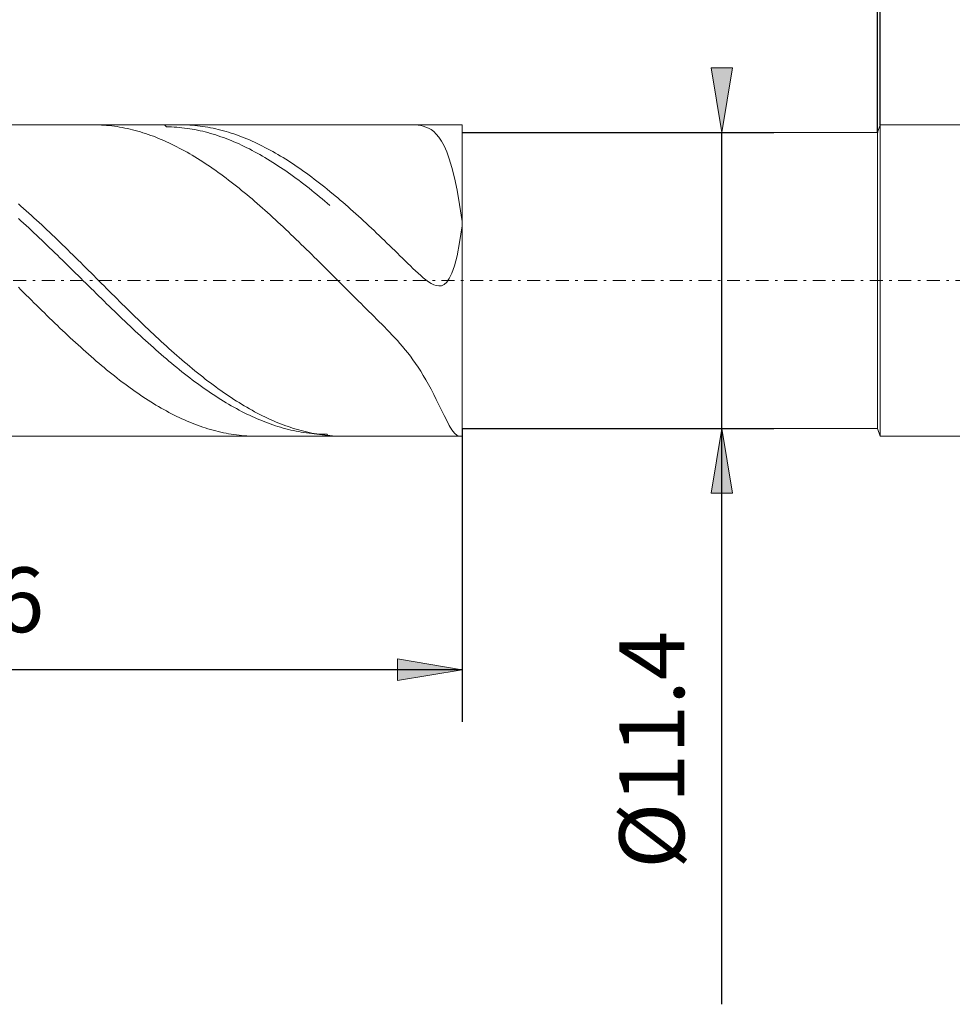
# Model space of a CAD drawing. Units: millimetres. Extents: x -135 to 143, y -100 to 100.
# Drawn here: x -24 to 12, y -22 to 16 of the extents above; entities that cross this region are included whole.
import ezdxf

# ---------------------------------------------------------------- set-up
doc = ezdxf.new("R2010")
doc.units = ezdxf.units.MM
doc.header["$MEASUREMENT"] = 0
doc.linetypes.add('DASHDOT', pattern=[1, 0.5, -0.25, 0, -0.25])
doc.layers.get('0').update_dxf_attribs({"lineweight": 0})
doc.layers.add('Bemassung', color=7, linetype='Continuous', lineweight=0)
doc.layers.add('Geo', color=7, linetype='Continuous', lineweight=0)
doc.styles.get("Standard").update_dxf_attribs({"font": 'Arial'})
doc.dimstyles.new('BEM-ISBE', dxfattribs={"dimtxt": 2.5, "dimasz": 2.5, "dimexe": 1.25, "dimexo": 0.625, "dimtad": 1, "dimdec": 3, "dimzin": 0, "dimdsep": 46, "dimtxsty": 'Standard', "dimblk": 'VDDIM_DEFAULT', "dimcen": 0.09, "dimadec": 3, "dimazin": 0, "dimtol": 1, "dimtm": 1e-09, "dimtfac": 0.5, "dimtdec": 3, "dimtmove": 0, "dimatfit": 3, "dimfxl": 1, "dimtolj": 1, "dimtzin": 0, "dimarcsym": 0})

# ---------------------------------------------------------------- blocks, each defined once
blk = doc.blocks.new('VDDIM_DEFAULT')
at = {"linetype": 'Continuous'}
blk.add_hatch(color=0, dxfattribs=at).paths.add_polyline_path([(0, 0), (-1, -0.1665), (-1, 0.1665)], flags=0)
at = {"color": 0, "linetype": 'Continuous'}
blk.add_lwpolyline([(0, 0), (-1, -0.1665), (-1, 0.1665), (0, 0)], dxfattribs=at)
blk = doc.blocks.new('*D6')
at = {"layer": 'Bemassung', "color": 0, "lineweight": -2}
for p, q in [((-43.328, -17.94), (-43.328, 52.06)), ((8.672, 11.76), (8.672, 26.06)), ((-43.328, 24.06), (8.672, 24.06))]:
    blk.add_line(p, q, dxfattribs=at)
at = {"layer": 'Bemassung', "color": 0}
for p in [(8.672, 11.76), (-43.328, -17.94)]:
    blk.add_point(p, dxfattribs=at)
at = {"layer": 'Bemassung', "color": 0, "lineweight": -2, "xscale": 2.5, "yscale": 2.5, "zscale": 2.5, "rotation": 180}
blk.add_blockref('VDDIM_DEFAULT', (-43.328, 24.06), dxfattribs=at)
at = {"layer": 'Bemassung', "color": 0, "lineweight": -2, "xscale": 2.5, "yscale": 2.5, "zscale": 2.5}
blk.add_blockref('VDDIM_DEFAULT', (8.672, 24.06), dxfattribs=at)
at = {"layer": 'Bemassung', "color": 0, "insert": (-17.328, 24.727), "char_height": 2.5, "attachment_point": 8}
blk.add_mtext('52', dxfattribs=at)
blk = doc.blocks.new('*D7')
at = {"layer": 'Bemassung', "color": 0, "lineweight": -2}
for p, q in [((-43.328, -17.94), (-43.328, 52.06)), ((8.772, 12.06), (8.772, 39.06)), ((-43.328, 37.06), (8.772, 37.06))]:
    blk.add_line(p, q, dxfattribs=at)
at = {"layer": 'Bemassung', "color": 0}
for p in [(8.772, 12.06), (-43.328, -17.94)]:
    blk.add_point(p, dxfattribs=at)
at = {"layer": 'Bemassung', "color": 0, "lineweight": -2, "xscale": 2.5, "yscale": 2.5, "zscale": 2.5, "rotation": 180}
blk.add_blockref('VDDIM_DEFAULT', (-43.328, 37.06), dxfattribs=at)
at = {"layer": 'Bemassung', "color": 0, "lineweight": -2, "xscale": 2.5, "yscale": 2.5, "zscale": 2.5}
blk.add_blockref('VDDIM_DEFAULT', (8.772, 37.06), dxfattribs=at)
at = {"layer": 'Bemassung', "color": 0, "insert": (-17.278, 37.727), "char_height": 2.5, "attachment_point": 8}
blk.add_mtext('52.1', dxfattribs=at)
blk = doc.blocks.new('*D8')
at = {"layer": 'Bemassung', "color": 0, "lineweight": -2}
for p, q in [((-43.328, -17.94), (-43.328, 52.06)), ((-7.328, 0.36), (-7.328, -10.94)), ((-7.328, -8.94), (-43.328, -8.94))]:
    blk.add_line(p, q, dxfattribs=at)
at = {"layer": 'Bemassung', "color": 0}
for p in [(-7.328, 0.36), (-43.328, -17.94)]:
    blk.add_point(p, dxfattribs=at)
at = {"layer": 'Bemassung', "color": 0, "lineweight": -2, "xscale": 2.5, "yscale": 2.5, "zscale": 2.5, "rotation": 180}
blk.add_blockref('VDDIM_DEFAULT', (-43.328, -8.94), dxfattribs=at)
at = {"layer": 'Bemassung', "color": 0, "lineweight": -2, "xscale": 2.5, "yscale": 2.5, "zscale": 2.5}
blk.add_blockref('VDDIM_DEFAULT', (-7.328, -8.94), dxfattribs=at)
at = {"layer": 'Bemassung', "color": 0, "insert": (-25.328, -8.273), "char_height": 2.5, "attachment_point": 8}
blk.add_mtext('36', dxfattribs=at)
blk = doc.blocks.new('*D9')
at = {"layer": 'Bemassung', "color": 0, "lineweight": -2}
for p, q in [((-43.328, -17.94), (-43.328, 52.06)), ((56.672, 11.06), (56.672, 52.06)), ((56.672, 50.06), (-43.328, 50.06))]:
    blk.add_line(p, q, dxfattribs=at)
at = {"layer": 'Bemassung', "color": 0}
for p in [(56.672, 11.06), (-43.328, -17.94)]:
    blk.add_point(p, dxfattribs=at)
at = {"layer": 'Bemassung', "color": 0, "lineweight": -2, "xscale": 2.5, "yscale": 2.5, "zscale": 2.5, "rotation": 180}
blk.add_blockref('VDDIM_DEFAULT', (-43.328, 50.06), dxfattribs=at)
at = {"layer": 'Bemassung', "color": 0, "lineweight": -2, "xscale": 2.5, "yscale": 2.5, "zscale": 2.5}
blk.add_blockref('VDDIM_DEFAULT', (56.672, 50.06), dxfattribs=at)
at = {"layer": 'Bemassung', "color": 0, "insert": (6.672, 50.727), "char_height": 2.5, "attachment_point": 8}
blk.add_mtext('100', dxfattribs=at)
blk = doc.blocks.new('*D5')
at = {"layer": 'Bemassung', "color": 0, "lineweight": -2}
for p, q in [((-7.328, 11.76), (4.672, 11.76)), ((2.672, -21.83), (2.672, 11.76)), ((-7.328, 0.36), (4.672, 0.36))]:
    blk.add_line(p, q, dxfattribs=at)
at = {"layer": 'Bemassung', "color": 0}
for p in [(-7.328, 11.76), (-7.328, 0.36)]:
    blk.add_point(p, dxfattribs=at)
at = {"layer": 'Bemassung', "color": 0, "lineweight": -2, "xscale": 2.5, "yscale": 2.5, "zscale": 2.5}
for p, rotation in [((2.672, 11.76), 270), ((2.672, 0.36), 90)]:
    blk.add_blockref('VDDIM_DEFAULT', p, dxfattribs=dict(at, rotation=rotation))
at = {"layer": 'Bemassung', "color": 0, "insert": (2.005, -12.026), "char_height": 2.5, "attachment_point": 8, "rotation": 90}
blk.add_mtext('Ø11.4', dxfattribs=at)

msp = doc.modelspace()

# ---------------------------------------------------------------- linework, layer by layer
at = {"layer": 'Geo'}
for p, q in [((-43.178, 12.0599), (-7.328, 12.0599)), ((-21.5463, 12.0599), (-21.528, 12.0598)), ((-21.528, 12.0598), (-21.428, 12.0587)), ((-21.428, 12.0587), (-21.328, 12.0559)), ((-21.328, 12.0559), (-21.228, 12.0514)), ((-21.228, 12.0514), (-21.128, 12.0453)), ((-21.128, 12.0453), (-21.028, 12.0375)), ((-21.028, 12.0375), (-20.928, 12.028)), ((-20.928, 12.028), (-20.828, 12.0169)), ((-20.828, 12.0169), (-20.728, 12.0042)), ((-20.728, 12.0042), (-20.628, 11.9897)), ((-20.628, 11.9897), (-20.528, 11.9737)), ((-20.528, 11.9737), (-20.428, 11.956)), ((-20.428, 11.956), (-20.328, 11.9366)), ((-20.328, 11.9366), (-20.228, 11.9156)), ((-20.228, 11.9156), (-20.128, 11.893)), ((-20.128, 11.893), (-20.028, 11.8688)), ((-20.028, 11.8688), (-19.928, 11.843)), ((-19.928, 11.843), (-19.828, 11.8155)), ((-19.828, 11.8155), (-19.728, 11.7865)), ((-19.728, 11.7865), (-19.628, 11.7558)), ((-18.7946, 12.0599), (-18.728, 11.9849)), ((-18.728, 11.9849), (-18.628, 11.9829)), ((-18.628, 11.9829), (-18.528, 11.9794)), ((-18.528, 11.9794), (-18.428, 11.9742)), ((-18.428, 11.9742), (-18.328, 11.9673)), ((-18.328, 11.9673), (-18.228, 11.9588)), ((-18.228, 11.9588), (-18.128, 11.9487)), ((-18.1952, 12.0599), (-18.128, 12.0595)), ((-18.128, 12.0595), (-18.028, 12.0575)), ((-18.128, 11.9487), (-18.028, 11.9369)), ((-18.028, 12.0575), (-17.928, 12.0539)), ((-18.028, 11.9369), (-17.928, 11.9235)), ((-17.928, 12.0539), (-17.828, 12.0486)), ((-17.928, 11.9235), (-17.828, 11.9085)), ((-17.828, 12.0486), (-17.728, 12.0417)), ((-17.828, 11.9085), (-17.728, 11.8918)), ((-17.728, 12.0417), (-17.628, 12.0331)), ((-17.728, 11.8918), (-17.628, 11.8736)), ((-17.628, 12.0331), (-17.528, 12.0228)), ((-17.628, 11.8736), (-17.528, 11.8537)), ((-17.528, 12.0228), (-17.428, 12.0109)), ((-17.528, 11.8537), (-17.428, 11.8322)), ((-17.428, 12.0109), (-17.328, 11.9973)), ((-17.428, 11.8322), (-17.328, 11.8091)), ((-17.328, 11.9973), (-17.228, 11.9821)), ((-17.328, 11.8091), (-17.228, 11.7844)), ((-17.228, 11.9821), (-17.128, 11.9652)), ((-17.228, 11.7844), (-17.128, 11.7581)), ((-17.128, 11.9652), (-17.028, 11.9467)), ((-17.028, 11.9467), (-16.928, 11.9265)), ((-16.928, 11.9265), (-16.828, 11.9048)), ((-16.828, 11.9048), (-16.728, 11.8814)), ((-16.728, 11.8814), (-16.628, 11.8563)), ((-16.628, 11.8563), (-16.528, 11.8297)), ((-16.528, 11.8297), (-16.428, 11.8015)), ((-16.428, 11.8015), (-16.328, 11.7717)), ((-16.328, 11.7717), (-16.228, 11.7402)), ((-9.228, 12.0596), (-9.2671, 12.0599)), ((-9.128, 12.0556), (-9.228, 12.0596)), ((-9.028, 12.0465), (-9.128, 12.0556)), ((-8.928, 12.0309), (-9.028, 12.0465)), ((-8.828, 12.0077), (-8.928, 12.0309)), ((-8.728, 11.9752), (-8.828, 12.0077)), ((-8.628, 11.9312), (-8.728, 11.9752)), ((-8.528, 11.8734), (-8.628, 11.9312)), ((-8.428, 11.7988), (-8.528, 11.8734)), ((-8.328, 11.7039), (-8.428, 11.7988)), ((-7.328, 12.0599), (-7.328, 11.7599)), ((-7.328, 12.0599), (-7.328, 0.0599)), ((8.672, 11.7599), (8.772, 12.0599)), ((8.772, 12.0599), (55.672, 12.0599)), ((8.772, 12.0599), (8.772, 0.0599)), ((8.772, 12.0599), (8.772, 0.0599)), ((-19.628, 11.7558), (-19.528, 11.7236)), ((-19.528, 11.7236), (-19.428, 11.6898)), ((-19.428, 11.6898), (-19.328, 11.6545)), ((-19.328, 11.6545), (-19.228, 11.6175)), ((-19.228, 11.6175), (-19.128, 11.5791)), ((-19.128, 11.5791), (-19.028, 11.5391)), ((-19.028, 11.5391), (-18.928, 11.4976)), ((-18.928, 11.4976), (-18.828, 11.4546)), ((-18.828, 11.4546), (-18.728, 11.4101)), ((-18.728, 11.4101), (-18.628, 11.3641)), ((-17.128, 11.7581), (-17.028, 11.7302)), ((-17.028, 11.7302), (-16.928, 11.7008)), ((-16.928, 11.7008), (-16.828, 11.6698)), ((-16.828, 11.6698), (-16.728, 11.6372)), ((-16.728, 11.6372), (-16.628, 11.6031)), ((-16.628, 11.6031), (-16.528, 11.5674)), ((-16.528, 11.5674), (-16.428, 11.5302)), ((-16.428, 11.5302), (-16.328, 11.4915)), ((-16.328, 11.4915), (-16.228, 11.4513)), ((-16.228, 11.7402), (-16.128, 11.7073)), ((-16.228, 11.4513), (-16.128, 11.4096)), ((-16.128, 11.7073), (-16.028, 11.6727)), ((-16.128, 11.4096), (-16.028, 11.3664)), ((-16.028, 11.6727), (-15.928, 11.6366)), ((-15.928, 11.6366), (-15.828, 11.5989)), ((-15.828, 11.5989), (-15.728, 11.5597)), ((-15.728, 11.5597), (-15.628, 11.519)), ((-15.628, 11.519), (-15.528, 11.4767)), ((-15.528, 11.4767), (-15.428, 11.433)), ((-15.428, 11.433), (-15.328, 11.3877)), ((-15.328, 11.3877), (-15.228, 11.341)), ((-8.228, 11.5844), (-8.328, 11.7039)), ((-8.128, 11.4353), (-8.228, 11.5844)), ((-8.028, 11.251), (-8.128, 11.4353)), ((-7.328, 11.7599), (8.672, 11.7599)), ((-7.328, 11.7599), (-7.328, 0.3599)), ((8.672, 11.7599), (8.672, 0.3599)), ((-18.628, 11.3641), (-18.528, 11.3166)), ((-18.528, 11.3166), (-18.428, 11.2676)), ((-18.428, 11.2676), (-18.328, 11.2173)), ((-18.328, 11.2173), (-18.228, 11.1654)), ((-18.228, 11.1654), (-18.128, 11.1122)), ((-18.128, 11.1122), (-18.028, 11.0576)), ((-18.028, 11.0576), (-17.928, 11.0015)), ((-16.028, 11.3664), (-15.928, 11.3217)), ((-15.928, 11.3217), (-15.828, 11.2756)), ((-15.828, 11.2756), (-15.728, 11.228)), ((-15.728, 11.228), (-15.628, 11.179)), ((-15.628, 11.179), (-15.528, 11.1285)), ((-15.528, 11.1285), (-15.428, 11.0767)), ((-15.428, 11.0767), (-15.328, 11.0235)), ((-15.328, 11.0235), (-15.228, 10.9688)), ((-15.228, 11.341), (-15.128, 11.2928)), ((-15.128, 11.2928), (-15.028, 11.2431)), ((-15.028, 11.2431), (-14.928, 11.1921)), ((-14.928, 11.1921), (-14.828, 11.1395)), ((-14.828, 11.1395), (-14.728, 11.0856)), ((-14.728, 11.0856), (-14.628, 11.0303)), ((-14.628, 11.0303), (-14.528, 10.9736)), ((-7.928, 11.0249), (-8.028, 11.251)), ((-7.828, 10.7495), (-7.928, 11.0249)), ((-17.928, 11.0015), (-17.828, 10.9441)), ((-17.828, 10.9441), (-17.728, 10.8854)), ((-17.728, 10.8854), (-17.628, 10.8253)), ((-17.628, 10.8253), (-17.528, 10.7639)), ((-17.528, 10.7639), (-17.428, 10.7011)), ((-17.428, 10.7011), (-17.328, 10.6371)), ((-17.328, 10.6371), (-17.228, 10.5718)), ((-15.228, 10.9688), (-15.128, 10.9128)), ((-15.128, 10.9128), (-15.028, 10.8555)), ((-15.028, 10.8555), (-14.928, 10.7968)), ((-14.928, 10.7968), (-14.828, 10.7369)), ((-14.828, 10.7369), (-14.728, 10.6756)), ((-14.728, 10.6756), (-14.628, 10.613)), ((-14.528, 10.9736), (-14.428, 10.9155)), ((-14.428, 10.9155), (-14.328, 10.8561)), ((-14.328, 10.8561), (-14.228, 10.7954)), ((-14.228, 10.7954), (-14.128, 10.7333)), ((-14.128, 10.7333), (-14.028, 10.67)), ((-14.028, 10.67), (-13.928, 10.6053)), ((-7.728, 10.4167), (-7.828, 10.7495)), ((-17.228, 10.5718), (-17.128, 10.5053)), ((-17.128, 10.5053), (-17.028, 10.4375)), ((-17.028, 10.4375), (-16.928, 10.3685)), ((-16.928, 10.3685), (-16.828, 10.2983)), ((-16.828, 10.2983), (-16.728, 10.227)), ((-14.628, 10.613), (-14.528, 10.5492)), ((-14.528, 10.5492), (-14.428, 10.4841)), ((-14.428, 10.4841), (-14.328, 10.4178)), ((-14.328, 10.4178), (-14.228, 10.3503)), ((-14.228, 10.3503), (-14.128, 10.2816)), ((-14.128, 10.2816), (-14.028, 10.2117)), ((-13.928, 10.6053), (-13.828, 10.5394)), ((-13.828, 10.5394), (-13.728, 10.4723)), ((-13.728, 10.4723), (-13.628, 10.4039)), ((-13.628, 10.4039), (-13.528, 10.3343)), ((-13.528, 10.3343), (-13.428, 10.2635)), ((-13.428, 10.2635), (-13.328, 10.1916)), ((-7.628, 10.0177), (-7.728, 10.4167)), ((-16.728, 10.227), (-16.628, 10.1545)), ((-16.628, 10.1545), (-16.528, 10.0808)), ((-16.528, 10.0808), (-16.428, 10.006)), ((-16.428, 10.006), (-16.328, 9.9301)), ((-16.328, 9.9301), (-16.228, 9.8532)), ((-14.028, 10.2117), (-13.928, 10.1407)), ((-13.928, 10.1407), (-13.828, 10.0685)), ((-13.828, 10.0685), (-13.728, 9.9952)), ((-13.728, 9.9952), (-13.628, 9.9209)), ((-13.628, 9.9209), (-13.528, 9.8454)), ((-13.328, 10.1916), (-13.228, 10.1185)), ((-13.228, 10.1185), (-13.128, 10.0443)), ((-13.128, 10.0443), (-13.028, 9.969)), ((-13.028, 9.969), (-12.928, 9.8926)), ((-12.928, 9.8926), (-12.828, 9.8151)), ((-7.528, 9.5436), (-7.628, 10.0177)), ((-16.228, 9.8532), (-16.128, 9.7752)), ((-16.128, 9.7752), (-16.028, 9.6962)), ((-16.028, 9.6962), (-15.928, 9.6161)), ((-15.928, 9.6161), (-15.828, 9.5351)), ((-15.828, 9.5351), (-15.728, 9.4531)), ((-13.528, 9.8454), (-13.428, 9.7689)), ((-13.428, 9.7689), (-13.328, 9.6914)), ((-13.328, 9.6914), (-13.228, 9.6129)), ((-13.228, 9.6129), (-13.128, 9.5333)), ((-13.128, 9.5333), (-13.028, 9.4529)), ((-12.828, 9.8151), (-12.728, 9.7366)), ((-12.728, 9.7366), (-12.628, 9.6571)), ((-12.628, 9.6571), (-12.528, 9.5766)), ((-12.528, 9.5766), (-12.428, 9.495)), ((-12.428, 9.495), (-12.228, 9.3292)), ((-7.428, 8.9859), (-7.528, 9.5436)), ((-15.728, 9.4531), (-15.628, 9.3701)), ((-15.628, 9.3701), (-15.528, 9.2863)), ((-15.528, 9.2863), (-15.428, 9.2015)), ((-15.428, 9.2015), (-15.328, 9.1159)), ((-15.328, 9.1159), (-15.228, 9.0294)), ((-13.028, 9.4529), (-12.928, 9.3714)), ((-12.928, 9.3714), (-12.828, 9.2891)), ((-12.828, 9.2891), (-12.728, 9.2058)), ((-12.728, 9.2058), (-12.628, 9.1217)), ((-12.628, 9.1217), (-12.528, 9.0367)), ((-12.228, 9.3292), (-12.128, 9.2449)), ((-12.128, 9.2449), (-12.028, 9.1597)), ((-12.028, 9.1597), (-11.928, 9.0737)), ((-24.428, 9.0161), (-24.328, 8.9287)), ((-24.328, 8.9287), (-24.228, 8.8404)), ((-24.228, 8.8404), (-24.128, 8.7514)), ((-24.128, 8.7514), (-24.028, 8.6617)), ((-15.228, 9.0294), (-15.128, 8.9421)), ((-15.128, 8.9421), (-15.028, 8.854)), ((-15.028, 8.854), (-14.928, 8.7651)), ((-14.928, 8.7651), (-14.828, 8.6755)), ((-12.528, 9.0367), (-12.428, 8.9509)), ((-11.928, 9.0737), (-11.828, 8.9868)), ((-11.828, 8.9868), (-11.728, 8.8991)), ((-11.728, 8.8991), (-11.628, 8.8106)), ((-11.628, 8.8106), (-11.528, 8.7213)), ((-7.328, 8.3371), (-7.428, 8.9859)), ((-24.428, 8.4506), (-24.328, 8.3599)), ((-24.328, 8.3599), (-24.228, 8.2685)), ((-24.028, 8.6617), (-23.928, 8.5712)), ((-23.928, 8.5712), (-23.828, 8.4801)), ((-23.828, 8.4801), (-23.728, 8.3882)), ((-23.728, 8.3882), (-23.628, 8.2957)), ((-14.828, 8.6755), (-14.728, 8.5852)), ((-14.728, 8.5852), (-14.628, 8.4941)), ((-14.628, 8.4941), (-14.528, 8.4024)), ((-14.528, 8.4024), (-14.428, 8.31)), ((-11.528, 8.7213), (-11.428, 8.6314)), ((-11.428, 8.6314), (-11.328, 8.5406)), ((-11.328, 8.5406), (-11.228, 8.4493)), ((-11.228, 8.4493), (-11.128, 8.3572)), ((-11.128, 8.3572), (-11.028, 8.2645)), ((-24.228, 8.2685), (-24.128, 8.1766)), ((-24.128, 8.1766), (-24.028, 8.0841)), ((-24.028, 8.0841), (-23.928, 7.991)), ((-23.928, 7.991), (-23.828, 7.8974)), ((-23.628, 8.2957), (-23.528, 8.2026)), ((-23.528, 8.2026), (-23.428, 8.1089)), ((-23.428, 8.1089), (-23.328, 8.0147)), ((-23.328, 8.0147), (-23.228, 7.9199)), ((-14.428, 8.31), (-14.328, 8.217)), ((-14.328, 8.217), (-14.228, 8.1234)), ((-14.228, 8.1234), (-14.128, 8.0292)), ((-14.128, 8.0292), (-14.028, 7.9344)), ((-11.028, 8.2645), (-10.928, 8.1712)), ((-10.928, 8.1712), (-10.828, 8.0773)), ((-10.828, 8.0773), (-10.728, 7.9829)), ((-10.728, 7.9829), (-10.628, 7.8879)), ((-7.428, 7.5228), (-7.328, 8.1656)), ((-7.328, 8.0606), (-7.328, 8.3371)), ((-7.328, 8.1656), (-7.328, 8.0207)), ((-7.328, 8.0207), (-7.328, 8.0606)), ((-23.828, 7.8974), (-23.728, 7.8032)), ((-23.728, 7.8032), (-23.628, 7.7086)), ((-23.628, 7.7086), (-23.528, 7.6135)), ((-23.528, 7.6135), (-23.428, 7.518)), ((-23.228, 7.9199), (-23.128, 7.8245)), ((-23.128, 7.8245), (-23.028, 7.7287)), ((-23.028, 7.7287), (-22.928, 7.6324)), ((-22.928, 7.6324), (-22.828, 7.5357)), ((-14.028, 7.9344), (-13.928, 7.8392)), ((-13.928, 7.8392), (-13.828, 7.7434)), ((-13.828, 7.7434), (-13.728, 7.6472)), ((-13.728, 7.6472), (-13.628, 7.5506)), ((-10.628, 7.8879), (-10.528, 7.7924)), ((-10.528, 7.7924), (-10.428, 7.6964)), ((-10.428, 7.6964), (-10.328, 7.6)), ((-10.328, 7.6), (-10.228, 7.5032)), ((-23.428, 7.518), (-23.328, 7.4221)), ((-23.328, 7.4221), (-23.228, 7.3258)), ((-23.228, 7.3258), (-23.128, 7.2291)), ((-23.128, 7.2291), (-23.028, 7.1322)), ((-22.828, 7.5357), (-22.728, 7.4386)), ((-22.728, 7.4386), (-22.628, 7.3411)), ((-22.628, 7.3411), (-22.528, 7.2432)), ((-22.528, 7.2432), (-22.428, 7.145)), ((-13.628, 7.5506), (-13.528, 7.4535)), ((-13.528, 7.4535), (-13.428, 7.3561)), ((-13.428, 7.3561), (-13.328, 7.2582)), ((-13.328, 7.2582), (-13.228, 7.1601)), ((-10.228, 7.5032), (-10.128, 7.406)), ((-10.128, 7.406), (-10.028, 7.3085)), ((-10.028, 7.3085), (-9.928, 7.2108)), ((-9.928, 7.2108), (-9.828, 7.1128)), ((-7.528, 7.0154), (-7.428, 7.5228)), ((-23.028, 7.1322), (-22.928, 7.0349)), ((-22.928, 7.0349), (-22.828, 6.9374)), ((-22.828, 6.9374), (-22.728, 6.8396)), ((-22.728, 6.8396), (-22.628, 6.7416)), ((-22.428, 7.145), (-22.328, 7.0465)), ((-22.328, 7.0465), (-22.228, 6.9478)), ((-22.228, 6.9478), (-22.128, 6.8487)), ((-22.128, 6.8487), (-22.028, 6.7495)), ((-13.228, 7.1601), (-13.128, 7.0616)), ((-13.128, 7.0616), (-13.028, 6.9629)), ((-13.028, 6.9629), (-12.928, 6.8639)), ((-12.928, 6.8639), (-12.828, 6.7647)), ((-9.828, 7.1128), (-9.728, 7.0147)), ((-9.728, 7.0147), (-9.628, 6.9167)), ((-9.628, 6.9167), (-9.528, 6.8188)), ((-7.628, 6.627), (-7.528, 7.0154)), ((-22.628, 6.7416), (-22.528, 6.6434)), ((-22.528, 6.6434), (-22.428, 6.545)), ((-22.428, 6.545), (-22.328, 6.4465)), ((-22.028, 6.7495), (-21.928, 6.6501)), ((-21.928, 6.6501), (-21.828, 6.5505)), ((-21.828, 6.5505), (-21.728, 6.4507)), ((-21.728, 6.4507), (-21.628, 6.3509)), ((-12.828, 6.7647), (-12.728, 6.6653)), ((-12.728, 6.6653), (-12.628, 6.5658)), ((-12.628, 6.5658), (-12.528, 6.4661)), ((-12.528, 6.4661), (-12.428, 6.3662)), ((-9.528, 6.8188), (-9.428, 6.7213)), ((-9.428, 6.7213), (-9.328, 6.6244)), ((-9.328, 6.6244), (-9.228, 6.5285)), ((-9.228, 6.5285), (-9.128, 6.4341)), ((-7.728, 6.3387), (-7.628, 6.627)), ((-22.328, 6.4465), (-22.228, 6.348)), ((-22.228, 6.348), (-22.128, 6.2493)), ((-22.128, 6.2493), (-22.028, 6.1506)), ((-22.028, 6.1506), (-21.928, 6.0518)), ((-21.628, 6.3509), (-21.528, 6.251)), ((-21.528, 6.251), (-21.428, 6.151)), ((-21.428, 6.151), (-21.328, 6.051)), ((-12.228, 6.1664), (-12.428, 6.3662)), ((-12.128, 6.0664), (-12.228, 6.1664)), ((-9.128, 6.4341), (-9.028, 6.3418)), ((-9.028, 6.3418), (-8.928, 6.2525)), ((-8.928, 6.2525), (-8.828, 6.1671)), ((-8.828, 6.1671), (-8.728, 6.0871)), ((-8.728, 6.0871), (-8.628, 6.0143)), ((-7.928, 5.9925), (-7.828, 6.1324)), ((-7.828, 6.1324), (-7.728, 6.3387)), ((-24.428, 5.8001), (-24.328, 5.7002)), ((-24.328, 5.7002), (-24.228, 5.6004)), ((-21.928, 6.0518), (-21.828, 5.9531)), ((-21.828, 5.9531), (-21.728, 5.8543)), ((-21.728, 5.8543), (-21.628, 5.7557)), ((-21.628, 5.7557), (-21.528, 5.6571)), ((-21.328, 6.051), (-21.228, 5.951)), ((-21.228, 5.951), (-21.128, 5.8511)), ((-21.128, 5.8511), (-21.028, 5.7512)), ((-21.028, 5.7512), (-20.928, 5.6513)), ((-12.028, 5.9664), (-12.128, 6.0664)), ((-11.928, 5.8664), (-12.028, 5.9664)), ((-11.828, 5.7665), (-11.928, 5.8664)), ((-11.728, 5.6666), (-11.828, 5.7665)), ((-8.628, 6.0143), (-8.528, 5.9509)), ((-8.528, 5.9509), (-8.428, 5.8997)), ((-8.428, 5.8997), (-8.328, 5.8644)), ((-8.328, 5.8644), (-8.228, 5.8496)), ((-8.228, 5.8496), (-8.128, 5.861)), ((-8.128, 5.861), (-8.028, 5.9057)), ((-8.028, 5.9057), (-7.928, 5.9925)), ((-24.228, 5.6004), (-24.128, 5.5008)), ((-24.128, 5.5008), (-24.028, 5.4013)), ((-24.028, 5.4013), (-23.928, 5.302)), ((-21.528, 5.6571), (-21.428, 5.5586)), ((-21.428, 5.5586), (-21.328, 5.4603)), ((-21.328, 5.4603), (-21.228, 5.3621)), ((-21.228, 5.3621), (-21.128, 5.2642)), ((-20.928, 5.6513), (-20.828, 5.5516)), ((-20.828, 5.5516), (-20.728, 5.4521)), ((-20.728, 5.4521), (-20.628, 5.3527)), ((-20.628, 5.3527), (-20.528, 5.2535)), ((-11.628, 5.5669), (-11.728, 5.6666)), ((-11.528, 5.4672), (-11.628, 5.5669)), ((-11.428, 5.3677), (-11.528, 5.4672)), ((-11.328, 5.2683), (-11.428, 5.3677)), ((-23.928, 5.302), (-23.828, 5.2029)), ((-23.828, 5.2029), (-23.728, 5.1041)), ((-23.728, 5.1041), (-23.628, 5.0055)), ((-23.628, 5.0055), (-23.528, 4.9072)), ((-21.128, 5.2642), (-21.028, 5.1664)), ((-21.028, 5.1664), (-20.928, 5.0689)), ((-20.928, 5.0689), (-20.828, 4.9717)), ((-20.828, 4.9717), (-20.728, 4.8748)), ((-20.528, 5.2535), (-20.428, 5.1545)), ((-20.428, 5.1545), (-20.328, 5.0558)), ((-20.328, 5.0558), (-20.228, 4.9573)), ((-20.228, 4.9573), (-20.128, 4.8592)), ((-11.228, 5.1691), (-11.328, 5.2683)), ((-11.128, 5.0699), (-11.228, 5.1691)), ((-11.028, 4.9708), (-11.128, 5.0699)), ((-10.928, 4.8717), (-11.028, 4.9708)), ((-23.528, 4.9072), (-23.428, 4.8092)), ((-23.428, 4.8092), (-23.328, 4.7116)), ((-23.328, 4.7116), (-23.228, 4.6144)), ((-23.228, 4.6144), (-23.128, 4.5175)), ((-20.728, 4.8748), (-20.628, 4.7782)), ((-20.628, 4.7782), (-20.528, 4.682)), ((-20.528, 4.682), (-20.428, 4.5861)), ((-20.428, 4.5861), (-20.328, 4.4907)), ((-20.128, 4.8592), (-20.028, 4.7614)), ((-20.028, 4.7614), (-19.928, 4.6639)), ((-19.928, 4.6639), (-19.828, 4.5669)), ((-19.828, 4.5669), (-19.728, 4.4702)), ((-10.828, 4.7725), (-10.928, 4.8717)), ((-10.728, 4.6732), (-10.828, 4.7725)), ((-10.628, 4.5736), (-10.728, 4.6732)), ((-10.528, 4.4736), (-10.628, 4.5736)), ((-23.128, 4.5175), (-23.028, 4.4211)), ((-23.028, 4.4211), (-22.928, 4.3251)), ((-22.928, 4.3251), (-22.828, 4.2296)), ((-22.828, 4.2296), (-22.728, 4.1347)), ((-20.328, 4.4907), (-20.228, 4.3956)), ((-20.228, 4.3956), (-20.128, 4.3011)), ((-20.128, 4.3011), (-20.028, 4.207)), ((-20.028, 4.207), (-19.928, 4.1135)), ((-19.728, 4.4702), (-19.628, 4.374)), ((-19.628, 4.374), (-19.528, 4.2783)), ((-19.528, 4.2783), (-19.428, 4.1831)), ((-19.428, 4.1831), (-19.328, 4.0883)), ((-10.428, 4.373), (-10.528, 4.4736)), ((-10.328, 4.2717), (-10.428, 4.373)), ((-10.228, 4.1693), (-10.328, 4.2717)), ((-22.728, 4.1347), (-22.628, 4.0402)), ((-22.628, 4.0402), (-22.528, 3.9463)), ((-22.528, 3.9463), (-22.428, 3.853)), ((-22.428, 3.853), (-22.328, 3.7604)), ((-19.928, 4.1135), (-19.828, 4.0205)), ((-19.828, 4.0205), (-19.728, 3.9281)), ((-19.728, 3.9281), (-19.628, 3.8362)), ((-19.628, 3.8362), (-19.528, 3.745)), ((-19.328, 4.0883), (-19.228, 3.9942)), ((-19.228, 3.9942), (-19.128, 3.9006)), ((-19.128, 3.9006), (-19.028, 3.8076)), ((-19.028, 3.8076), (-18.928, 3.7152)), ((-10.128, 4.0656), (-10.228, 4.1693)), ((-10.028, 3.9603), (-10.128, 4.0656)), ((-9.928, 3.8529), (-10.028, 3.9603)), ((-9.828, 3.7432), (-9.928, 3.8529)), ((-22.328, 3.7604), (-22.228, 3.6683)), ((-22.228, 3.6683), (-22.128, 3.577)), ((-22.128, 3.577), (-22.028, 3.4863)), ((-22.028, 3.4863), (-21.928, 3.3963)), ((-19.528, 3.745), (-19.428, 3.6544)), ((-19.428, 3.6544), (-19.328, 3.5645)), ((-19.328, 3.5645), (-19.228, 3.4753)), ((-19.228, 3.4753), (-19.128, 3.3868)), ((-18.928, 3.7152), (-18.828, 3.6235)), ((-18.828, 3.6235), (-18.728, 3.5325)), ((-18.728, 3.5325), (-18.628, 3.4421)), ((-18.628, 3.4421), (-18.528, 3.3525)), ((-9.728, 3.6307), (-9.828, 3.7432)), ((-9.628, 3.5148), (-9.728, 3.6307)), ((-9.528, 3.3951), (-9.628, 3.5148)), ((-21.928, 3.3963), (-21.828, 3.3071)), ((-21.828, 3.3071), (-21.728, 3.2186)), ((-21.728, 3.2186), (-21.628, 3.1309)), ((-21.628, 3.1309), (-21.528, 3.044)), ((-21.528, 3.044), (-21.428, 2.958)), ((-19.128, 3.3868), (-19.028, 3.299)), ((-19.028, 3.299), (-18.928, 3.212)), ((-18.928, 3.212), (-18.828, 3.1258)), ((-18.828, 3.1258), (-18.728, 3.0404)), ((-18.728, 3.0404), (-18.628, 2.9559)), ((-18.528, 3.3525), (-18.428, 3.2636)), ((-18.428, 3.2636), (-18.328, 3.1756)), ((-18.328, 3.1756), (-18.228, 3.0883)), ((-18.228, 3.0883), (-18.128, 3.0018)), ((-9.428, 3.271), (-9.528, 3.3951)), ((-9.328, 3.142), (-9.428, 3.271)), ((-9.228, 3.0074), (-9.328, 3.142)), ((-21.428, 2.958), (-21.328, 2.8729)), ((-21.328, 2.8729), (-21.228, 2.7886)), ((-21.228, 2.7886), (-21.128, 2.7052)), ((-21.128, 2.7052), (-21.028, 2.6228)), ((-18.628, 2.9559), (-18.528, 2.8722)), ((-18.528, 2.8722), (-18.428, 2.7894)), ((-18.428, 2.7894), (-18.328, 2.7075)), ((-18.328, 2.7075), (-18.228, 2.6266)), ((-18.128, 3.0018), (-18.028, 2.9162)), ((-18.028, 2.9162), (-17.928, 2.8315)), ((-17.928, 2.8315), (-17.828, 2.7476)), ((-17.828, 2.7476), (-17.728, 2.6647)), ((-17.728, 2.6647), (-17.628, 2.5827)), ((-9.128, 2.8667), (-9.228, 3.0074)), ((-9.028, 2.7193), (-9.128, 2.8667)), ((-8.928, 2.5647), (-9.028, 2.7193)), ((-21.028, 2.6228), (-20.928, 2.5413)), ((-20.928, 2.5413), (-20.828, 2.4608)), ((-20.828, 2.4608), (-20.728, 2.3813)), ((-20.728, 2.3813), (-20.628, 2.3028)), ((-20.628, 2.3028), (-20.528, 2.2253)), ((-18.228, 2.6266), (-18.128, 2.5465)), ((-18.128, 2.5465), (-18.028, 2.4675)), ((-18.028, 2.4675), (-17.928, 2.3895)), ((-17.928, 2.3895), (-17.828, 2.3125)), ((-17.828, 2.3125), (-17.728, 2.2365)), ((-17.628, 2.5827), (-17.528, 2.5017)), ((-17.528, 2.5017), (-17.428, 2.4217)), ((-17.428, 2.4217), (-17.328, 2.3427)), ((-17.328, 2.3427), (-17.228, 2.2647)), ((-8.828, 2.4024), (-8.928, 2.5647)), ((-8.728, 2.2322), (-8.828, 2.4024)), ((-20.528, 2.2253), (-20.428, 2.149)), ((-20.428, 2.149), (-20.328, 2.0737)), ((-20.328, 2.0737), (-20.228, 1.9995)), ((-20.228, 1.9995), (-20.128, 1.9264)), ((-20.128, 1.9264), (-20.028, 1.8545)), ((-17.728, 2.2365), (-17.628, 2.1616)), ((-17.628, 2.1616), (-17.528, 2.0878)), ((-17.528, 2.0878), (-17.428, 2.015)), ((-17.428, 2.015), (-17.328, 1.9434)), ((-17.328, 1.9434), (-17.228, 1.873)), ((-17.228, 2.2647), (-17.128, 2.1878)), ((-17.128, 2.1878), (-17.028, 2.112)), ((-17.028, 2.112), (-16.928, 2.0372)), ((-16.928, 2.0372), (-16.828, 1.9636)), ((-16.828, 1.9636), (-16.728, 1.8911)), ((-8.628, 2.054), (-8.728, 2.2322)), ((-8.528, 1.8678), (-8.628, 2.054)), ((-20.028, 1.8545), (-19.928, 1.7838)), ((-19.928, 1.7838), (-19.828, 1.7142)), ((-19.828, 1.7142), (-19.728, 1.6459)), ((-19.728, 1.6459), (-19.628, 1.5788)), ((-19.628, 1.5788), (-19.528, 1.5129)), ((-17.228, 1.873), (-17.128, 1.8037)), ((-17.128, 1.8037), (-17.028, 1.7356)), ((-17.028, 1.7356), (-16.928, 1.6686)), ((-16.928, 1.6686), (-16.828, 1.603)), ((-16.828, 1.603), (-16.728, 1.5385)), ((-16.728, 1.8911), (-16.628, 1.8197)), ((-16.728, 1.5385), (-16.628, 1.4753)), ((-16.628, 1.8197), (-16.528, 1.7496)), ((-16.528, 1.7496), (-16.428, 1.6806)), ((-16.428, 1.6806), (-16.328, 1.6129)), ((-16.328, 1.6129), (-16.228, 1.5464)), ((-16.228, 1.5464), (-16.128, 1.4811)), ((-8.428, 1.6744), (-8.528, 1.8678)), ((-8.328, 1.4747), (-8.428, 1.6744)), ((-19.528, 1.5129), (-19.428, 1.4483)), ((-19.428, 1.4483), (-19.328, 1.385)), ((-19.328, 1.385), (-19.228, 1.3229)), ((-19.228, 1.3229), (-19.128, 1.2622)), ((-19.128, 1.2622), (-19.028, 1.2028)), ((-19.028, 1.2028), (-18.928, 1.1448)), ((-18.928, 1.1448), (-18.828, 1.0881)), ((-16.628, 1.4753), (-16.528, 1.4134)), ((-16.528, 1.4134), (-16.428, 1.3527)), ((-16.428, 1.3527), (-16.328, 1.2934)), ((-16.328, 1.2934), (-16.228, 1.2354)), ((-16.228, 1.2354), (-16.128, 1.1788)), ((-16.128, 1.4811), (-16.028, 1.4171)), ((-16.128, 1.1788), (-16.028, 1.1234)), ((-16.028, 1.4171), (-15.928, 1.3544)), ((-15.928, 1.3544), (-15.828, 1.293)), ((-15.828, 1.293), (-15.728, 1.233)), ((-15.728, 1.233), (-15.628, 1.1742)), ((-15.628, 1.1742), (-15.528, 1.1169)), ((-8.228, 1.2703), (-8.328, 1.4747)), ((-8.128, 1.0638), (-8.228, 1.2703)), ((-18.828, 1.0881), (-18.728, 1.0328)), ((-18.728, 1.0328), (-18.628, 0.9789)), ((-18.628, 0.9789), (-18.528, 0.9265)), ((-18.528, 0.9265), (-18.428, 0.8754)), ((-18.428, 0.8754), (-18.328, 0.8258)), ((-18.328, 0.8258), (-18.228, 0.7776)), ((-18.228, 0.7776), (-18.128, 0.7309)), ((-16.028, 1.1234), (-15.928, 1.0695)), ((-15.928, 1.0695), (-15.828, 1.017)), ((-15.828, 1.017), (-15.728, 0.9658)), ((-15.728, 0.9658), (-15.628, 0.9161)), ((-15.628, 0.9161), (-15.528, 0.8678)), ((-15.528, 1.1169), (-15.428, 1.0609)), ((-15.528, 0.8678), (-15.428, 0.8209)), ((-15.428, 1.0609), (-15.328, 1.0063)), ((-15.428, 0.8209), (-15.328, 0.7755)), ((-15.328, 1.0063), (-15.228, 0.9531)), ((-15.328, 0.7755), (-15.228, 0.7316)), ((-15.228, 0.9531), (-15.128, 0.9013)), ((-15.128, 0.9013), (-15.028, 0.8509)), ((-15.028, 0.8509), (-14.928, 0.802)), ((-14.928, 0.802), (-14.828, 0.7546)), ((-8.028, 0.8587), (-8.128, 1.0638)), ((-7.928, 0.6599), (-8.028, 0.8587)), ((-18.128, 0.7309), (-18.028, 0.6857)), ((-18.028, 0.6857), (-17.928, 0.642)), ((-17.928, 0.642), (-17.828, 0.5998)), ((-17.828, 0.5998), (-17.728, 0.5591)), ((-17.728, 0.5591), (-17.628, 0.5199)), ((-17.628, 0.5199), (-17.528, 0.4823)), ((-17.528, 0.4823), (-17.428, 0.4462)), ((-17.428, 0.4462), (-17.328, 0.4117)), ((-17.328, 0.4117), (-17.228, 0.3787)), ((-15.228, 0.7316), (-15.128, 0.6891)), ((-15.128, 0.6891), (-15.028, 0.6481)), ((-15.028, 0.6481), (-14.928, 0.6087)), ((-14.928, 0.6087), (-14.828, 0.5707)), ((-14.828, 0.7546), (-14.728, 0.7086)), ((-14.828, 0.5707), (-14.728, 0.5343)), ((-14.728, 0.7086), (-14.628, 0.6641)), ((-14.728, 0.5343), (-14.628, 0.4994)), ((-14.628, 0.6641), (-14.528, 0.6212)), ((-14.628, 0.4994), (-14.528, 0.4661)), ((-14.528, 0.6212), (-14.428, 0.5797)), ((-14.528, 0.4661), (-14.428, 0.4343)), ((-14.428, 0.5797), (-14.328, 0.5397)), ((-14.428, 0.4343), (-14.328, 0.404)), ((-14.328, 0.5397), (-14.228, 0.5013)), ((-14.328, 0.404), (-14.228, 0.3754)), ((-14.228, 0.5013), (-14.128, 0.4644)), ((-14.128, 0.4644), (-14.028, 0.4291)), ((-14.028, 0.4291), (-13.928, 0.3954)), ((-13.928, 0.3954), (-13.828, 0.3632)), ((-7.828, 0.4738), (-7.928, 0.6599)), ((-7.728, 0.3088), (-7.828, 0.4738)), ((-43.178, 0.0599), (-7.328, 0.0599)), ((-17.228, 0.3787), (-17.128, 0.3474)), ((-17.128, 0.3474), (-17.028, 0.3176)), ((-17.028, 0.3176), (-16.928, 0.2894)), ((-16.928, 0.2894), (-16.828, 0.2628)), ((-16.828, 0.2628), (-16.728, 0.2378)), ((-16.728, 0.2378), (-16.628, 0.2145)), ((-16.628, 0.2145), (-16.528, 0.1927)), ((-16.528, 0.1927), (-16.428, 0.1726)), ((-16.428, 0.1726), (-16.328, 0.1541)), ((-16.328, 0.1541), (-16.228, 0.1373)), ((-16.228, 0.1373), (-16.128, 0.1221)), ((-16.128, 0.1221), (-16.028, 0.1086)), ((-16.028, 0.1086), (-15.928, 0.0967)), ((-15.928, 0.0967), (-15.828, 0.0864)), ((-15.828, 0.0864), (-15.728, 0.0779)), ((-15.728, 0.0779), (-15.628, 0.071)), ((-15.628, 0.071), (-15.528, 0.0657)), ((-15.528, 0.0657), (-15.428, 0.0621)), ((-15.428, 0.0621), (-15.328, 0.0602)), ((-15.328, 0.0602), (-15.2631, 0.0599)), ((-14.228, 0.3754), (-14.128, 0.3483)), ((-14.128, 0.3483), (-14.028, 0.3228)), ((-14.028, 0.3228), (-13.928, 0.2989)), ((-13.928, 0.2989), (-13.828, 0.2766)), ((-13.828, 0.3632), (-13.728, 0.3326)), ((-13.828, 0.2766), (-13.728, 0.2559)), ((-13.728, 0.3326), (-13.628, 0.3036)), ((-13.728, 0.2559), (-13.628, 0.2368)), ((-13.628, 0.3036), (-13.528, 0.2762)), ((-13.628, 0.2368), (-13.528, 0.2194)), ((-13.528, 0.2762), (-13.428, 0.2504)), ((-13.528, 0.2194), (-13.428, 0.2035)), ((-13.428, 0.2504), (-13.328, 0.2262)), ((-13.428, 0.2035), (-13.328, 0.1893)), ((-13.328, 0.2262), (-13.228, 0.2036)), ((-13.328, 0.1893), (-13.228, 0.1767)), ((-13.228, 0.2036), (-13.128, 0.1827)), ((-13.228, 0.1767), (-13.128, 0.1658)), ((-13.128, 0.1827), (-13.028, 0.1634)), ((-13.128, 0.1658), (-13.028, 0.1565)), ((-13.028, 0.1634), (-12.928, 0.1457)), ((-13.028, 0.1565), (-12.928, 0.1488)), ((-12.928, 0.1488), (-12.828, 0.1428)), ((-12.928, 0.1457), (-12.828, 0.1297)), ((-12.828, 0.1428), (-12.728, 0.1384)), ((-12.828, 0.1297), (-12.728, 0.1153)), ((-12.728, 0.1384), (-12.628, 0.1356)), ((-12.728, 0.1153), (-12.628, 0.1025)), ((-12.628, 0.1356), (-12.528, 0.1346)), ((-12.628, 0.1025), (-12.528, 0.0915)), ((-12.528, 0.1346), (-12.5114, 0.0599)), ((-12.528, 0.0915), (-12.428, 0.082)), ((-12.428, 0.082), (-12.228, 0.0682)), ((-12.228, 0.0682), (-12.128, 0.0638)), ((-12.128, 0.0638), (-12.028, 0.061)), ((-12.028, 0.061), (-11.928, 0.0599)), ((-11.928, 0.0599), (-11.9121, 0.0599)), ((-7.628, 0.1756), (-7.728, 0.3088)), ((-7.528, 0.0874), (-7.628, 0.1756)), ((-7.4409, 0.0599), (-7.528, 0.0874)), ((-7.328, 0.0599), (-7.328, 0.3599)), ((-7.328, 0.3599), (8.672, 0.3599)), ((8.672, 0.3599), (8.772, 0.0599)), ((8.772, 0.0599), (55.672, 0.0599))]:
    msp.add_line(p, q, dxfattribs=at)
at = {"layer": 'Geo', "linetype": 'Dashdot'}
msp.add_line((-43.328, 6.0599), (56.672, 6.0599), dxfattribs=at)

# ---------------------------------------------------------------- dimensions: what is measured, and where the dimension line sits
at = {"layer": 'Bemassung'}
for base, p1, p2, text, picture, middle in [((-43.328, 50.0599), (56.672, 11.0599), (-43.328, -17.9401), '100', '*D9', (6.672, 50.7265)), ((8.672, 24.0599), (-43.328, -17.9401), (8.672, 11.7599), '52', '*D6', (-17.328, 24.7265)), ((8.772, 37.0599), (-43.328, -17.9401), (8.772, 12.0599), '52.1', '*D7', (-17.278, 37.7265)), ((-43.328, -8.9401), (-7.328, 0.3599), (-43.328, -17.9401), '36', '*D8', (-25.328, -8.2735))]:
    dim = msp.add_linear_dim(base=base, p1=p1, p2=p2, text=text, dimstyle='BEM-ISBE', override={"dimgap": 0.625, "dimlfac": 1, "dimzin": 8, "dimtol": 0, "dimlim": 0, "dimtzin": 8}, dxfattribs=at)
    dim.commit()
    dim.dimension.update_dxf_attribs({"geometry": picture, "text_midpoint": middle})
dim = msp.add_linear_dim(base=(2.672, 11.7599), p1=(-7.328, 0.3599), p2=(-7.328, 11.7599), angle=90, text='Ø11.4', dimstyle='BEM-ISBE', override={"dimgap": 0.625, "dimlfac": 1, "dimzin": 8, "dimtol": 0, "dimlim": 0, "dimtzin": 8}, dxfattribs=at)
dim.commit()
dim.dimension.update_dxf_attribs({"geometry": '*D5', "text_midpoint": (2.0053, -12.0259)})

doc.saveas('drawing.dxf')
